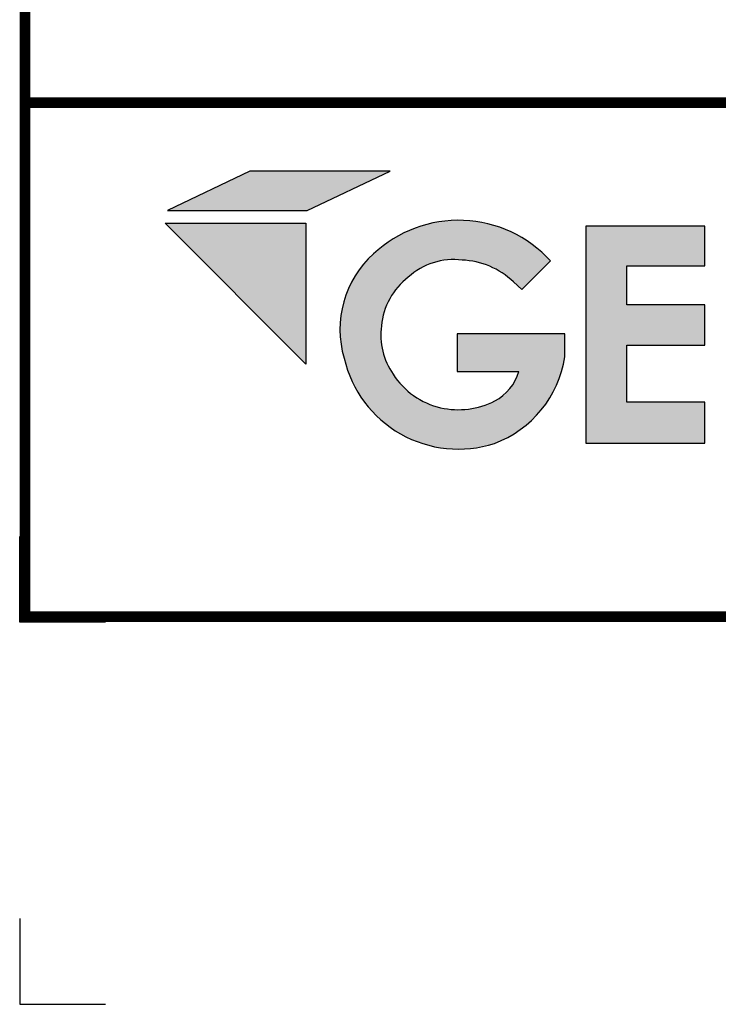
# Model space of a CAD drawing. Extents: x -11.3 to 8.7, y -7.9 to 8.9.
# Drawn here: x -11.3 to -9.3, y -7.9 to -5 of the extents above; entities that cross this region are included whole.
import ezdxf
from ezdxf.enums import TextEntityAlignment as Align

# ---------------------------------------------------------------- set-up
doc = ezdxf.new("R2010")
doc.units = 0
doc.header["$LTSCALE"] = 0.2
doc.header["$MEASUREMENT"] = 0
doc.layers.get('0').update_dxf_attribs({"linetype": 'CONTINUOUS'})
doc.layers.get('Defpoints').update_dxf_attribs({"linetype": 'CONTINUOUS'})
for name, color, linetype in [('FSBP-TTLB', 7, 'CONTINUOUS'), ('FSBP-TTLB-BORDER', 7, 'CONTINUOUS'), ('FSBP-TTLB-TEXT', 7, 'CONTINUOUS')]:
    doc.layers.add(name, color=color, linetype=linetype)
doc.styles.add('ARIAL', font='arial.ttf')
doc.styles.add('ARIAL_BOLD', font='txt')

# ---------------------------------------------------------------- blocks, each defined once
blk = doc.blocks.new('*U6')
for points in [[(0.4413303728831482, 0.8393186373475828), (0.6207961072410813, 0.9244363449697572), (0.3170355837903189, 0.9244363449697572), (0.1390599169807745, 0.8393186373475828)], [(0.6598618830272386, 0.6948857789319604, -0.2215246123826405), (0.7760489697477725, 0.7320929905071484, -0.1827934552771622), (0.8870052041255835, 0.6852590098388642), (0.9056097140394046, 0.6686083555796585), (0.9671709613909102, 0.7304287164328911, 0.4179017910717314), (0.5848523735557442, 0.7456379479749042, 0.2899577634664415), (0.5212285918959823, 0.5198348485785442, 0.4386880535423501), (0.8458620259002994, 0.3356967626360415, 0.2691199328714455), (0.998480855089416, 0.5227507869148147), (0.998480855089416, 0.5730132585031469), (0.7651802831510297, 0.5730132585031469), (0.7651802831510297, 0.491301131333239), (0.8988686473950966, 0.491301131333239, -0.2018982991128264), (0.8469717686010994, 0.4278278963017372, -0.1754619825095772), (0.7298196614643998, 0.4130169970289675, -0.1970542439925585), (0.6271411891164168, 0.4854857457719621, -0.1909878612291769), (0.6021737379809091, 0.5898775777954032, -0.2170278681425932)], [(1.132215671223524, 0.6357818582423193), (1.132215671223524, 0.7197081107599331), (1.300583802659976, 0.7197081107599331), (1.300583802659976, 0.8056343808777853), (1.04356311841308, 0.8056343808777853), (1.04356311841308, 0.3363203811963103), (1.300583802659976, 0.3363203811960544), (1.300583802659976, 0.4249849505007944), (1.132215671223524, 0.4249849505007944), (1.132215671223524, 0.5480913712765925), (1.300583802659976, 0.5480913712765925), (1.300583802659976, 0.6357818582423193)]]:
    blk.add_hatch(color=251).paths.add_polyline_path(points)
h = blk.add_hatch(color=74)
h.paths.add_polyline_path([(0.1344192147841072, 0.8117264075937043), (0.4383549885480749, 0.5072588268934566), (0.4383549885480749, 0.8117264075937043)])
h.paths.add_polyline_path([(1.878956200439579, 0.6332243525453065), (1.878956200439579, 0.7197285309612709), (2.022205736143608, 0.7197285309612709), (2.022205736143608, 0.806710508883691), (1.790527109374115, 0.806710508883691), (1.790527109374115, 0.334681729217658), (1.878956200439579, 0.334681729217658), (1.878956200439579, 0.5483029887554607), (2.022205736143608, 0.5483029887554607), (2.022205736143608, 0.6332243525453066)])
h.paths.add_polyline_path([(2.101903807333731, 0.3370136719326182), (2.322572808246737, 0.3370136719326182), (2.322572808246737, 0.4217649780569785), (2.192198803968897, 0.4217649780569786), (2.192198803968896, 0.806710508883691), (2.101903807333731, 0.806710508883691)])
h.paths.add_polyline_path([(2.472489842238393, 0.5480913712765925), (2.640857973674845, 0.5480913712765925), (2.640857973674845, 0.6357818582423193), (2.472489842238393, 0.6357818582423193), (2.472489842238393, 0.7197081107599331), (2.640857973674845, 0.7197081107599331), (2.640857973674845, 0.8056343808777853), (2.383837289427948, 0.8056343808777853), (2.383837289427948, 0.3363203811963102), (2.640857973674845, 0.3363203811960545), (2.640857973674845, 0.4249849505007944), (2.472489842238393, 0.4249849505007943)])
h.paths.add_polyline_path([(2.842185521234886, 0.5774468159585183), (2.684284559161245, 0.3373906678634113), (2.782053203913552, 0.3373906678634113), (2.892074764828767, 0.5025433545408986), (3.000109115396985, 0.3373906678634113), (3.100810822316451, 0.3373906678634114), (2.940911928193888, 0.5774468159585182), (3.088546042843465, 0.8047721059985747), (2.992243929174739, 0.8047721059985747), (2.891968948340523, 0.6532684234107307), (2.795604352218664, 0.8047721059985747), (2.695880320919149, 0.8047721059985747)])
at = {"color": 251}
blk.add_line((0.8870052041237856, 0.6852590098404732), (0.9056097140394046, 0.6686083555796585), dxfattribs=at)
for points in [[(0.1390599169807745, 0.8393186373475828), (0.4413303728831482, 0.8393186373475828), (0.6207961072410813, 0.9244363449697572), (0.3170355837903189, 0.9244363449697572)], [(1.300583802659976, 0.7197081107599331), (1.300583802659976, 0.8056343808777853), (1.04356311841308, 0.8056343808777853), (1.04356311841308, 0.3363203811963102), (1.300583802659976, 0.3363203811960544), (1.300583802659976, 0.4249849505007944), (1.132215671223524, 0.4249849505007944), (1.132215671223524, 0.5480913712765925), (1.300583802659976, 0.5480913712765925), (1.300583802659976, 0.6357818582423193), (1.132215671223524, 0.6357818582423193), (1.132215671223524, 0.7197081107599331)]]:
    blk.add_lwpolyline(points, close=True, dxfattribs=at)
at = {"color": 74}
blk.add_lwpolyline([(0.1344192147841072, 0.8117264075937043), (0.4383549885480749, 0.8117264075937043), (0.4383549885480749, 0.5072588268934566)], close=True, dxfattribs=at)
at = {"color": 251}
blk.add_lwpolyline([(0.9056097140394046, 0.6686083555796585), (0.9671709613909102, 0.7304287164328911, 1.902617242156127)], format="xyb", dxfattribs=at)
blk.add_lwpolyline([(0.998480855089416, 0.5227507869147076), (0.998480855089416, 0.5730132585031469), (0.7651802831510297, 0.5730132585031469), (0.7651802831510297, 0.491301131333239), (0.8988686473951235, 0.491301131333239)], dxfattribs=at)
for centre, radius, start, end in [((0.7685020906959652, 0.5492630593054968), 0.2688685840807836, 42.3616107906498, 133.0821602262003), ((0.7313583413366347, 0.582492373581681), 0.2192726089585978, 131.9240807037214, 196.6037876926635), ((0.7578847777755345, 0.5888018627040821), 0.1444378246065725, 82.77547656569246, 132.7383282998785), ((0.7696141811175083, 0.5619956883340591), 0.1702189728299386, 46.39781879221827, 87.83353116304923), ((0.7462820397913151, 0.5790591996829108), 0.1445138054154825, 126.7272378416003, 175.7067920416307), ((0.7463202784033359, 0.5691715286873431), 0.1456261157396561, 171.8256179970377, 215.0759595119755), ((0.7682873164343578, 0.5771650391775381), 0.2536232720486153, 193.0643165219677, 287.8102658886085), ((0.7609918745353826, 0.5607314327410449), 0.2405068509252317, 290.6635941845969, 350.9138611530768), ((0.7975284381129955, 0.5212062048680594), 0.1056605481741559, 297.9009877525106, 343.5588896333024), ((0.7668504581259912, 0.5744598251172249), 0.1656353423715082, 212.4910898811374, 257.0813020778513), ((0.7679426840051394, 0.5822030136713124), 0.173428005451673, 257.3015124994293, 297.1092188764718)]:
    blk.add_arc(centre, radius, start, end, dxfattribs=at)
blk = doc.blocks.new('A$C76313A3A')
at = {"layer": 'Defpoints', "color": 1}
blk.add_lwpolyline([(0.1250000490305929, 0.5576040849347912), (4.90305929e-08, 0.5576040849347912), (4.90305929e-08, 0.6826040849347912)], dxfattribs=at)
at = {"layer": 'Defpoints', "linetype": 'Continuous', "ltscale": 1.75}
blk.add_lwpolyline([(4.90305929e-08, 0.1249999182681201), (4.90305929e-08, -8.17318799e-08), (0.1250000490305929, -8.17318799e-08)], dxfattribs=at)
at = {"layer": 'FSBP-TTLB', "const_width": 0.015625}
blk.add_lwpolyline([(0.0078125490305929, 1.315416584934791), (0.0078125490305929, 0.5654165849347912), (10.00781254903059, 0.5654165849347912), (10.00781254903059, 1.315416584934791), (0.0078125490305929, 1.315416584934791)], dxfattribs=at)
at = {"layer": 'FSBP-TTLB-BORDER', "const_width": 0.015625}
blk.add_lwpolyline([(10.00781254903059, 1.315416584934791), (10.00781254903059, 7.815416584934791), (0.0078125490305929, 7.815416584934791), (0.0078125490305929, 1.315416584934791)], dxfattribs=at)
at = {"xscale": 0.675, "yscale": 0.675, "zscale": 0.675}
blk.add_blockref('*U6', (0.1215334623999897, 0.5914387133977165), dxfattribs=at)
at = {"layer": 'FSBP-TTLB-TEXT'}
for tag, height, style, p in [('MAXIMUM_WARRANTY', 0.09375, 'ARIAL_BOLD', (9.027748052905297, 1.42742880031032)), ('ACCPT_SYSTEMS_LINE_1', 0.0689647295547857, 'ARIAL', (5.396952205008061, 0.6905223327717032))]:
    blk.add_attdef(tag, text='', height=height, dxfattribs=dict(at, style=style)).set_placement(p, align=Align.MIDDLE_LEFT)
for tag, style, p in [('DETAIL_DESCP_LINE_1', 'ARIAL_BOLD', (4.986686607129627, 1.127916584934791)), ('ISSUE_REV_DATE', 'ARIAL', (8.053160717166902, 0.9512886136376684))]:
    blk.add_attdef(tag, text='', height=0.109375, dxfattribs=dict(at, style=style)).set_placement(p, align=Align.MIDDLE_CENTER)
at = {"layer": 'FSBP-TTLB-TEXT', "style": 'ARIAL', "width": 0.9375}
blk.add_attdef('DETAIL_NUMBER', text='', height=0.21875, dxfattribs=at).set_placement((9.280588790869572, 0.86883505031032), align=Align.MIDDLE_CENTER)

msp = doc.modelspace()

# ---------------------------------------------------------------- block references
at = {"xscale": 2, "yscale": 2, "zscale": 2}
msp.add_blockref('A$C76313A3A', (-11.30750864286582, -7.893009253894195), dxfattribs=at)

doc.saveas('drawing.dxf')
